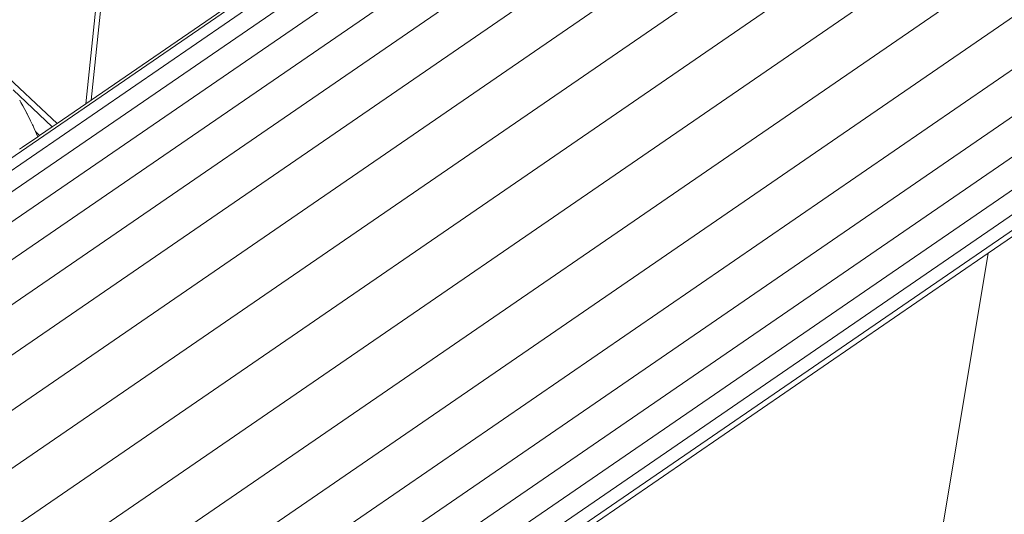
# Model space of a CAD drawing. Units: millimetres. Extents: x -4534 to 4839, y -3372 to 4635.
# Drawn here: x -525 to -383, y 2152 to 2223 of the extents above; entities that cross this region are included whole.
import ezdxf

# ---------------------------------------------------------------- set-up
doc = ezdxf.new("R2010")
doc.units = ezdxf.units.MM
doc.layers.add('Toestel 2D', color=7, linetype='Continuous', lineweight=20)

# ---------------------------------------------------------------- blocks, each defined once
blk = doc.blocks.new('WP-A401')
at = {"layer": 'Toestel 2D'}
for p, q in [((-564.2, 2176.95), (212.63, 2710.46)), ((211.64, 2707.99), (-937.93, 1918.49)), ((211.34, 2704.69), (-943.08, 1911.86)), ((-947.79, 1904.31), (211.74, 2700.65)), ((-951.93, 1896.03), (212.83, 2695.96)), ((-955.42, 1887.21), (214.58, 2690.73)), ((216.94, 2685.11), (-958.16, 1878.08)), ((219.87, 2679.22), (-960.08, 1868.86)), ((-961.14, 1859.77), (223.28, 2673.21)), ((227.1, 2667.22), (-961.31, 1851.05)), ((-960.6, 1842.9), (204.2, 2642.85)), ((195.55, 2628.45), (-959, 1835.53)), ((191.94, 2617.89), (-956.57, 1829.12)), ((-953.37, 1823.82), (190.48, 2609.38)), ((189.97, 2602.3), (-949.47, 1819.77)), ((-944.96, 1817.06), (190.02, 2596.54)), ((190.21, 2591.94), (-939.97, 1815.77)), ((190.39, 2588.54), (-934.61, 1815.92)), ((-929.02, 1817.51), (190.25, 2586.19)), ((-486.4, 2486.31), (-515.09, 2211.11)), ((-485.94, 2483.78), (-514.32, 2211.65)), ((-365.13, 2314.11), (-514.32, 2211.65)), ((-303.41, 2246.25), (-385.76, 2189.69)), ((-527.74, 2216.3), (-519.22, 2208.28)), ((-519.9, 2207.81), (-525.49, 2213.12)), ((-524.5, 2211.49), (-524.57, 2211.62)), ((-524.5, 2211.49), (-524.4, 2211.32)), ((-514.32, 2211.65), (-515.09, 2211.11)), ((-524.13, 2210.84), (-524.4, 2211.32)), ((-523.55, 2209.77), (-524.13, 2210.84)), ((-515.09, 2211.11), (-519.22, 2208.28)), ((-523.54, 2209.74), (-523.55, 2209.77)), ((-523.5, 2209.67), (-523.54, 2209.74)), ((-523.01, 2208.69), (-523.5, 2209.67)), ((-522.74, 2208.11), (-523.01, 2208.69)), ((-522.66, 2207.94), (-522.74, 2208.11)), ((-522.61, 2207.82), (-522.66, 2207.94)), ((-522.5, 2207.6), (-522.61, 2207.82)), ((-522.3, 2207.13), (-522.5, 2207.6)), ((-519.9, 2207.81), (-521.71, 2206.57)), ((-519.22, 2208.28), (-519.9, 2207.81)), ((-521.98, 2206.39), (-524.17, 2204.88)), ((-521.71, 2206.57), (-522.3, 2207.13)), ((-522.02, 2206.49), (-522.3, 2207.13)), ((-521.98, 2206.39), (-522.02, 2206.49)), ((-521.71, 2206.57), (-521.98, 2206.39)), ((-524.17, 2204.88), (-524.59, 2204.6)), ((-385.76, 2189.69), (-442.5, 2150.72)), ((-400.53, 2100.67), (-385.76, 2189.69))]:
    blk.add_line(p, q, dxfattribs=at)

msp = doc.modelspace()

# ---------------------------------------------------------------- block references
msp.add_blockref('WP-A401', (0, 0))

doc.saveas('drawing.dxf')
